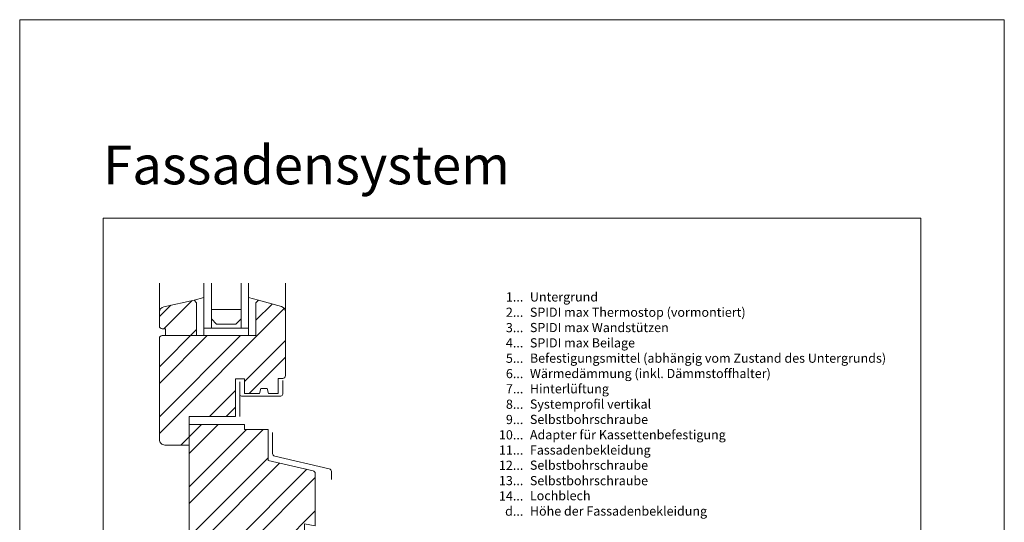
# Model space of a CAD drawing. Units: millimetres. Extents: x -1685 to 10873, y 4 to 6486.
# Drawn here: x 7407 to 7938, y 484 to 755 of the extents above; entities that cross this region are included whole.
import ezdxf

# ---------------------------------------------------------------- set-up
doc = ezdxf.new("R2010")
doc.units = ezdxf.units.MM
doc.layers.get('Defpoints').update_dxf_attribs({"lineweight": 5})
doc.layers.add('Blattrahmen_innen', color=252, linetype='Continuous', lineweight=5, true_color=0x696969)
doc.layers.add('Fenster', color=253, linetype='Continuous', lineweight=9)
doc.layers.add('Legende_DE', color=251, linetype='Continuous', lineweight=5)
doc.layers.add('Text_DE', color=7, linetype='Continuous')
doc.styles.add('Text-H3', font='arial.ttf', dxfattribs={"height": 3})
doc.styles.add('Überschrift-H8', font='arialbd.ttf', dxfattribs={"height": 8})

# ---------------------------------------------------------------- blocks, each defined once
blk = doc.blocks.new('A$C19E26217')
at = {"layer": 'Fenster'}
h = blk.add_hatch(dxfattribs=at)
h.set_pattern_fill('ANSI32', color=256, scale=2, style=0)
h.set_pattern_definition([(45, (-1027.014, -882.55), (-13.47038, 13.47038), []), (45, (-1018.034, -882.55), (-13.47038, 13.47038), [])])
edge = h.paths.add_edge_path()
edge.add_line((-62.25, 20), (-52.3, 20))
edge.add_line((-52.3, 20), (-52.3, 0))
edge.add_line((-52.3, 0), (-41.51, 0))
edge.add_line((-41.51, 0), (-41.51, 6))
edge.add_line((-41.51, 6), (-32.51, 6))
edge.add_line((-32.51, 6), (-32.51, 0))
edge.add_line((-32.51, 0), (-20.51, 0))
edge.add_line((-20.51, 0), (-20.51, 6))
edge.add_line((-20.51, 6), (-11.51, 6))
edge.add_line((-11.51, 6), (-11.51, 0))
edge.add_line((-11.51, 0), (0, 0))
edge.add_line((0, 0), (0, 41.62))
edge.add_line((0, 41.62), (5.75, 40.47))
edge.add_line((5.75, 40.47), (5.75, 68.68))
edge.add_arc((4.25, 68.68), 1.5, 360, 437.083)
edge.add_line((4.59, 70.14), (-19.67, 75.7))
edge.add_line((-19.67, 75.7), (-19.67, 92.44))
edge.add_line((-19.67, 92.44), (-32.28, 92.44))
edge.add_line((-32.28, 92.44), (-32.28, 95))
edge.add_line((-32.28, 95), (-62.25, 95))
edge.add_line((-62.25, 95), (-62.25, 99.4))
edge.add_line((-62.25, 99.4), (-37.27, 99.4))
edge.add_line((-37.27, 99.4), (-37.27, 119.74))
edge.add_line((-37.27, 119.74), (-32.28, 119.74))
edge.add_line((-32.28, 119.74), (-32.28, 111.72))
edge.add_line((-32.28, 111.72), (-24.36, 111.72))
edge.add_line((-24.36, 111.72), (-23.65, 114.48))
edge.add_line((-23.65, 114.48), (-20.07, 114.48))
edge.add_line((-20.07, 114.48), (-19.39, 111.72))
edge.add_line((-19.39, 111.72), (-14.25, 111.72))
edge.add_line((-14.25, 111.72), (-14.25, 119.94))
edge.add_line((-14.25, 119.94), (-11.75, 119.94))
edge.add_arc((-11.75, 121.44), 1.5, 270, 360)
edge.add_line((-10.25, 121.44), (-10.25, 155.72))
edge.add_arc((-13.25, 155.72), 3, 0, 74.711)
edge.add_line((-12.46, 158.61), (-24.85, 162))
edge.add_line((-24.85, 162), (-26.21, 160.64))
edge.add_line((-26.21, 160.64), (-26.21, 143))
edge.add_line((-26.21, 143), (-58.21, 143))
edge.add_line((-58.21, 143), (-58.21, 160.64))
edge.add_line((-58.21, 160.64), (-59.57, 162))
edge.add_line((-59.57, 162), (-75.88, 158.51))
edge.add_arc((-75.25, 155.58), 3, 102.0656, 180)
edge.add_line((-78.25, 155.58), (-78.25, 148.16))
edge.add_arc((-76.75, 148.16), 1.5, 180, 270)
edge.add_line((-76.75, 146.66), (-74.98, 146.66))
edge.add_line((-74.98, 146.66), (-74.98, 143))
edge.add_line((-74.98, 143), (-76.75, 143))
edge.add_arc((-76.75, 141.5), 1.5, 90, 180)
edge.add_line((-78.25, 141.5), (-78.25, 87))
edge.add_arc((-75.25, 87), 3, 180, 270)
edge.add_line((-75.25, 84), (-62.25, 84))
edge.add_line((-62.25, 84), (-62.25, 20))
for p, q in [((-78.25, 155.58), (-78.25, 171.19)), ((-10.25, 155.72), (-10.25, 171.19)), ((-59.57, 162), (-54.21, 163.55)), ((-54.21, 154), (-54.21, 162.4)), ((-24.85, 162), (-30.21, 163.55)), ((-54.21, 145), (-54.21, 154)), ((-54.21, 147), (-30.21, 147)), ((-54.21, 147), (-54.21, 143)), ((-54.21, 143), (-54.21, 147)), ((-34.21, 147), (-50.21, 147)), ((-30.21, 147), (-30.21, 143)), ((-17.2, 90.77), (-17.2, 79.48)), ((-16.04, 78.02), (13.29, 71.23)), ((14.45, 69.77), (14.45, 65.46))]:
    blk.add_line(p, q, dxfattribs=at)
at = {"layer": 'Fenster', "flags": 128}
for points in [[(-54.21, 147), (-54.21, 171.19)], [(-30.21, 147), (-30.21, 171.19)]]:
    blk.add_lwpolyline(points, dxfattribs=at)
at = {"layer": 'Fenster'}
for points in [[(-50.21, 171.19), (-50.21, 147)], [(-34.21, 171.19), (-34.21, 147)], [(-50.21, 147), (-54.21, 147)], [(-34.21, 147), (-30.21, 147)], [(-34.97, 111.42), (-34.97, 99.4)]]:
    blk.add_lwpolyline(points, dxfattribs=at)
for points in [[(-24.36, 111.72), (-32.28, 111.72), (-32.28, 119.74), (-37.27, 119.74), (-37.27, 99.4), (-62.25, 99.4), (-62.25, 84), (-75.25, 84, -0.414214), (-78.25, 87), (-78.25, 141.5, -0.414214), (-76.75, 143), (-26.21, 143), (-26.21, 160.64), (-24.85, 162), (-12.46, 158.61, -0.338048), (-10.25, 155.72), (-10.25, 121.44, -0.414214), (-11.75, 119.94), (-14.25, 119.94), (-14.25, 111.72), (-19.39, 111.72), (-20.07, 114.48), (-23.65, 114.48)], [(-74.98, 143), (-74.98, 146.66), (-76.75, 146.66, -0.414214), (-78.25, 148.16), (-78.25, 155.58, -0.353796), (-75.88, 158.51), (-59.57, 162), (-58.21, 160.64), (-58.21, 143)], [(-11.51, 0), (-11.51, 6), (-20.51, 6), (-20.51, 0), (-32.51, 0), (-32.51, 6), (-41.51, 6), (-41.51, 0), (-52.3, 0), (-52.3, 20), (-62.25, 20), (-62.25, 95), (-32.28, 95), (-32.28, 92.44), (-19.67, 92.44), (-19.67, 75.7), (4.59, 70.14, -0.349622), (5.75, 68.68), (5.75, 40.47), (0, 41.62), (0, 0)]]:
    blk.add_lwpolyline(points, format="xyb", close=True, dxfattribs=at)
blk.add_lwpolyline([(-34.21, 152), (-34.21, 157), (-50.21, 157), (-50.21, 152), (-47.38, 149.17), (-37.04, 149.17)], close=True, dxfattribs=at)
blk.add_lwpolyline([(-11.75, 118.78), (-11.75, 111.42, -0.414214), (-12.75, 110.42), (-33.97, 110.42, -0.414214), (-34.97, 111.42), (-34.97, 117.98)], format="xyb", dxfattribs=at)
for centre, start, end in [((-15.7, 79.48), 180, 256.9679), ((12.95, 69.77), 0, 76.9679)]:
    blk.add_arc(centre, 1.5, start, end, dxfattribs=at)

msp = doc.modelspace()

# ---------------------------------------------------------------- linework, layer by layer
at = {"layer": 'Blattrahmen_innen'}
msp.add_lwpolyline([(7451.776, 51.174), (7892.529, 51.174), (7892.529, 648.079), (7451.776, 648.079)], close=True, dxfattribs=at)
at = {"layer": 'Defpoints'}
msp.add_lwpolyline([(7406.803, 755.013), (7937.501, 755.013), (7937.501, 4.455), (7406.803, 4.455)], close=True, dxfattribs=at)

# ---------------------------------------------------------------- block references
at = {"layer": 'Fenster'}
msp.add_blockref('A$C19E26217', (7560.341, 441.838), dxfattribs=at)

# ---------------------------------------------------------------- texts
at = {"layer": 'Legende_DE', "char_height": 4.95, "style": 'Text-H3'}
for s, width, gutter_width, insert, attachment_point in [('1...', 4.72883, 1.1, (7678.249, 605.653), 6), ('Untergrund', 145.19032, 1.1, (7681.808, 608.138), 1), ('2...', 4.72883, 1.1, (7678.249, 597.403), 6), ('SPIDI max Thermostop (vormontiert)', 145.19032, 1.1, (7681.808, 599.888), 1), ('3...', 4.72883, 1.1, (7678.249, 589.109), 6), ('SPIDI max Wandstützen', 145.19032, 1.1, (7681.808, 591.638), 1), ('SPIDI max Beilage', 145.19032, 1.1, (7681.808, 583.388), 1), ('4...', 4.72883, 1.1, (7678.249, 580.913), 6), ('5...', 4.72883, 1.1, (7678.249, 572.62), 6), ('Befestigungsmittel (abhängig vom Zustand des Untergrunds)', 200, 1, (7681.808, 575.138), 1), ('6...', 4.72883, 1.1, (7678.249, 564.36), 6), ('Wärmedämmung (inkl. Dämmstoffhalter)', 145.19032, 1.1, (7681.808, 566.888), 1), ('7...', 4.72883, 1.1, (7678.249, 556.163), 6), ('Hinterlüftung', 145.19032, 1.1, (7681.808, 558.638), 1), ('8...', 4.72883, 1.1, (7678.249, 547.86), 6), ('Systemprofil vertikal', 145.19032, 1.1, (7681.808, 550.388), 1), ('9...', 4.72883, 1.1, (7678.249, 539.61), 6), ('Selbstbohrschraube', 145.19032, 1.1, (7681.808, 542.138), 1), ('10...', 4.72883, 1.1, (7678.249, 531.36), 6), ('Adapter für Kassettenbefestigung', 145.19032, 1.1, (7681.808, 533.888), 1), ('11...', 4.72883, 1.1, (7678.249, 523.153), 6), ('Fassadenbekleidung', 145.19032, 1.1, (7681.808, 525.638), 1), ('12...', 4.72883, 1.1, (7678.249, 514.945), 6), ('Selbstbohrschraube', 145.19032, 1.1, (7681.808, 517.472), 1), ('Selbstbohrschraube', 145.19032, 1.1, (7681.808, 509.136), 1), ('13...', 4.72883, 1.1, (7678.249, 506.695), 6), ('14...', 4.72883, 1.1, (7678.249, 498.443), 6), ('Lochblech', 145.19032, 1.1, (7681.808, 501.056), 1), ('d...', 4.72883, 1.1, (7678.249, 490.241), 6), ('Höhe der Fassadenbekleidung', 145.19032, 1.1, (7681.808, 492.756), 1)]:
    msp.add_mtext_dynamic_manual_height_columns(s, width=width, gutter_width=gutter_width, heights=[0], dxfattribs=dict(at, insert=insert, attachment_point=attachment_point))
at = {"layer": 'Text_DE', "insert": (7451.776, 666.316), "char_height": 20.84233, "attachment_point": 7, "style": 'Überschrift-H8'}
msp.add_mtext_dynamic_manual_height_columns('{\\fArial|b1|i1|c0|p34;Fassadensystem}', width=78.12664, gutter_width=1, heights=[0], dxfattribs=at)

doc.saveas('drawing.dxf')
